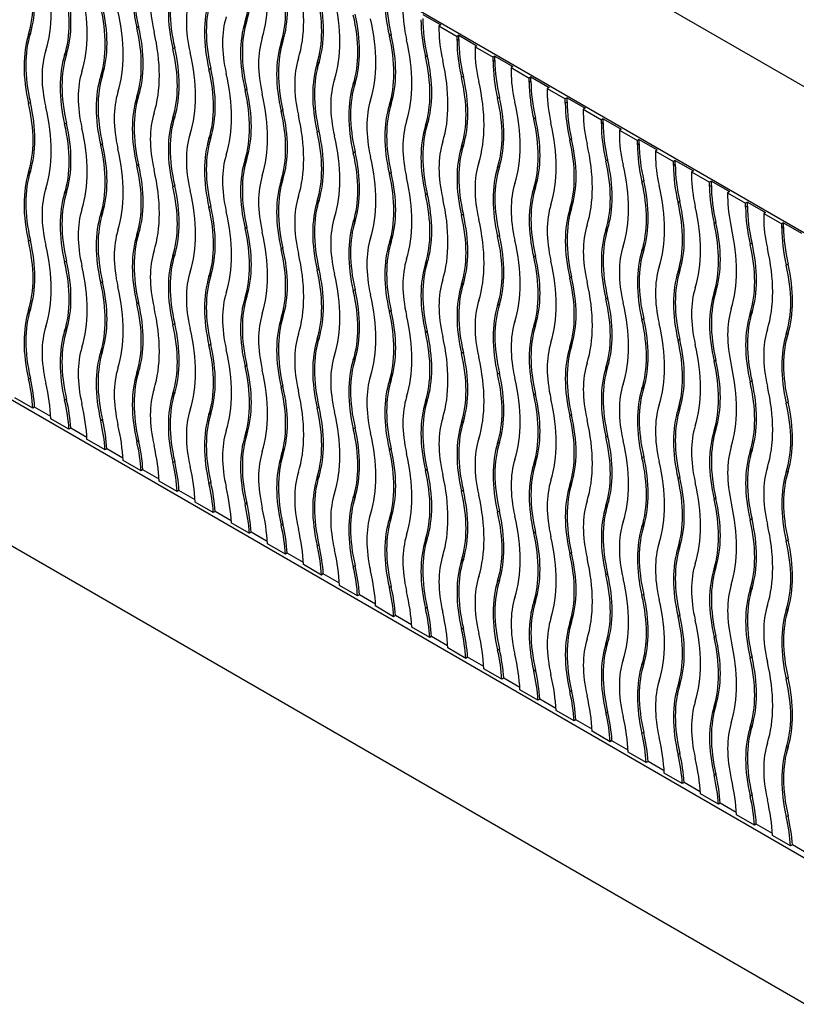
# Model space of a CAD drawing. Units: millimetres. Extents: x 0 to 835, y 0 to 1165.
# Drawn here: x 152 to 167, y 223 to 243 of the extents above; entities that cross this region are included whole.
import ezdxf
from ezdxf import colors
from ezdxf.entities.mleader import LeaderData, LeaderLine
from ezdxf.math import Vec2, Vec3

# ---------------------------------------------------------------- set-up
doc = ezdxf.new("R2010")
doc.units = ezdxf.units.MM
doc.layers.add('DV7_Défaut', color=7, linetype='Continuous')
doc.layers.add('Défaut', color=7, linetype='Continuous')

# ---------------------------------------------------------------- blocks, each defined once
blk = doc.blocks.new('_DOT')
at = {"color": 0}
blk.add_line((0, 0), (-1, 0), dxfattribs=at)
at = {"color": 0, "const_width": 0.333}
blk.add_lwpolyline([(-0.1665, 0, 1), (0.1665, 0, 1)], format="xyb", close=True, dxfattribs=at)
blk = doc.blocks.new('SE6')
at = {"layer": 'DV7_Défaut', "color": 7, "linetype": 'Continuous'}
for p, q in [((226.086, 207.496), (140.526, 256.894)), ((145.475, 251.179), (221.136, 207.496)), ((159.83, 242.85), (160.183, 242.646)), ((156.383, 242.733), (156.347, 242.712)), ((160.183, 242.646), (160.148, 242.626)), ((160.148, 242.626), (160.501, 242.422)), ((160.148, 242.626), (160.148, 242.544)), ((152.14, 242.48), (152.105, 242.46)), ((154.261, 242.606), (154.226, 242.586)), ((159.211, 242.45), (159.176, 242.43)), ((160.537, 242.442), (160.501, 242.422)), ((160.537, 242.36), (160.537, 242.442)), ((160.537, 242.442), (160.89, 242.238)), ((157.09, 242.324), (157.054, 242.304)), ((160.501, 242.34), (160.501, 242.422)), ((160.537, 242.36), (160.501, 242.34)), ((160.89, 242.238), (160.855, 242.218)), ((152.847, 242.072), (152.812, 242.051)), ((154.968, 242.198), (154.933, 242.178)), ((159.918, 242.042), (159.883, 242.022)), ((160.855, 242.218), (161.209, 242.013)), ((160.855, 242.218), (160.855, 242.136)), ((157.797, 241.916), (157.761, 241.896)), ((161.244, 242.034), (161.209, 242.013)), ((161.209, 241.932), (161.209, 242.013)), ((161.244, 241.952), (161.209, 241.932)), ((161.244, 241.952), (161.244, 242.034)), ((161.244, 242.034), (161.597, 241.83)), ((153.554, 241.664), (153.519, 241.643)), ((155.675, 241.79), (155.64, 241.769)), ((161.597, 241.83), (161.562, 241.809)), ((161.562, 241.809), (161.916, 241.605)), ((161.562, 241.809), (161.562, 241.728)), ((158.504, 241.508), (158.469, 241.487)), ((160.625, 241.634), (160.59, 241.614)), ((161.951, 241.626), (161.916, 241.605)), ((161.916, 241.524), (161.916, 241.605)), ((161.951, 241.544), (161.916, 241.524)), ((161.951, 241.544), (161.951, 241.626)), ((161.951, 241.626), (162.305, 241.421)), ((156.383, 241.382), (156.347, 241.361)), ((162.305, 241.421), (162.269, 241.401)), ((162.269, 241.401), (162.623, 241.197)), ((162.269, 241.401), (162.269, 241.319)), ((152.14, 241.129), (152.105, 241.109)), ((154.261, 241.255), (154.226, 241.235)), ((159.211, 241.1), (159.176, 241.079)), ((161.332, 241.226), (161.297, 241.205)), ((162.658, 241.217), (162.623, 241.197)), ((162.623, 241.115), (162.623, 241.197)), ((162.658, 241.136), (162.623, 241.115)), ((162.658, 241.136), (162.658, 241.217)), ((162.658, 241.217), (163.012, 241.013)), ((157.09, 240.973), (157.054, 240.953)), ((163.012, 241.013), (162.976, 240.993)), ((162.976, 240.993), (163.33, 240.789)), ((162.976, 240.993), (162.976, 240.911)), ((152.847, 240.721), (152.812, 240.701)), ((154.968, 240.847), (154.933, 240.827)), ((162.039, 240.817), (162.004, 240.797)), ((163.365, 240.809), (163.33, 240.789)), ((163.33, 240.707), (163.33, 240.789)), ((163.365, 240.727), (163.33, 240.707)), ((163.365, 240.727), (163.365, 240.809)), ((163.365, 240.809), (163.719, 240.605)), ((157.797, 240.565), (157.761, 240.545)), ((159.918, 240.691), (159.883, 240.671)), ((163.719, 240.605), (163.683, 240.585)), ((163.683, 240.585), (164.037, 240.38)), ((163.683, 240.585), (163.683, 240.503)), ((153.554, 240.313), (153.519, 240.292)), ((155.675, 240.439), (155.64, 240.418)), ((162.747, 240.409), (162.711, 240.389)), ((164.072, 240.401), (164.037, 240.38)), ((164.037, 240.299), (164.037, 240.38)), ((164.072, 240.319), (164.037, 240.299)), ((164.072, 240.319), (164.072, 240.401)), ((164.072, 240.401), (164.426, 240.197)), ((158.504, 240.157), (158.469, 240.136)), ((160.625, 240.283), (160.59, 240.263)), ((164.426, 240.197), (164.391, 240.176)), ((164.391, 240.176), (164.744, 239.972)), ((164.391, 240.176), (164.391, 240.095)), ((156.383, 240.031), (156.347, 240.01)), ((163.454, 240.001), (163.418, 239.981)), ((164.779, 239.993), (164.744, 239.972)), ((164.744, 239.891), (164.744, 239.972)), ((164.779, 239.911), (164.779, 239.993)), ((164.779, 239.993), (165.133, 239.788)), ((152.14, 239.778), (152.105, 239.758)), ((154.261, 239.904), (154.226, 239.884)), ((159.211, 239.749), (159.176, 239.728)), ((161.332, 239.875), (161.297, 239.854)), ((164.779, 239.911), (164.744, 239.891)), ((165.133, 239.788), (165.098, 239.768)), ((165.098, 239.768), (165.451, 239.564)), ((165.098, 239.768), (165.098, 239.686)), ((157.09, 239.622), (157.054, 239.602)), ((164.161, 239.593), (164.125, 239.572)), ((165.487, 239.584), (165.451, 239.564)), ((165.451, 239.482), (165.451, 239.564)), ((165.487, 239.503), (165.487, 239.584)), ((165.487, 239.584), (165.84, 239.38)), ((152.847, 239.37), (152.812, 239.35)), ((154.968, 239.496), (154.933, 239.476)), ((162.039, 239.467), (162.004, 239.446)), ((165.487, 239.503), (165.451, 239.482)), ((165.84, 239.38), (165.805, 239.36)), ((165.805, 239.36), (166.158, 239.156)), ((165.805, 239.36), (165.805, 239.278)), ((157.797, 239.214), (157.761, 239.194)), ((159.918, 239.34), (159.883, 239.32)), ((164.868, 239.184), (164.832, 239.164)), ((166.194, 239.176), (166.158, 239.156)), ((166.158, 239.074), (166.158, 239.156)), ((166.194, 239.094), (166.194, 239.176)), ((166.194, 239.176), (166.547, 238.972)), ((153.554, 238.962), (153.519, 238.941)), ((155.675, 239.088), (155.64, 239.068)), ((162.747, 239.058), (162.711, 239.038)), ((166.194, 239.094), (166.158, 239.074)), ((166.547, 238.972), (166.512, 238.952)), ((226.086, 189.533), (140.526, 238.931)), ((221.136, 195.249), (145.475, 238.931)), ((158.504, 238.806), (158.469, 238.786)), ((160.625, 238.932), (160.59, 238.912)), ((165.575, 238.776), (165.54, 238.756)), ((166.512, 238.952), (166.865, 238.747)), ((166.512, 238.952), (166.512, 238.87)), ((166.901, 238.768), (166.865, 238.747)), ((166.901, 238.686), (166.901, 238.768)), ((166.901, 238.768), (167.254, 238.564)), ((156.383, 238.68), (156.347, 238.659)), ((163.454, 238.65), (163.418, 238.63)), ((166.865, 238.666), (166.865, 238.747)), ((166.901, 238.686), (166.865, 238.666)), ((152.14, 238.427), (152.105, 238.407)), ((154.261, 238.554), (154.226, 238.533)), ((159.211, 238.398), (159.176, 238.377)), ((161.332, 238.524), (161.297, 238.503)), ((157.09, 238.271), (157.054, 238.251)), ((164.161, 238.242), (164.125, 238.221)), ((166.282, 238.368), (166.247, 238.348)), ((152.847, 238.019), (152.812, 237.999)), ((154.968, 238.145), (154.933, 238.125)), ((162.039, 238.116), (162.004, 238.095)), ((157.797, 237.863), (157.761, 237.843)), ((159.918, 237.989), (159.883, 237.969)), ((164.868, 237.834), (164.832, 237.813)), ((166.989, 237.96), (166.954, 237.939)), ((153.554, 237.611), (153.519, 237.59)), ((155.675, 237.737), (155.64, 237.717)), ((162.747, 237.707), (162.711, 237.687)), ((158.504, 237.455), (158.469, 237.435)), ((160.625, 237.581), (160.59, 237.561)), ((165.575, 237.425), (165.54, 237.405)), ((156.383, 237.329), (156.347, 237.308)), ((163.454, 237.299), (163.418, 237.279)), ((152.14, 237.076), (152.105, 237.056)), ((154.261, 237.203), (154.226, 237.182)), ((159.211, 237.047), (159.176, 237.026)), ((161.332, 237.173), (161.297, 237.153)), ((157.09, 236.921), (157.054, 236.9)), ((164.161, 236.891), (164.125, 236.87)), ((166.282, 237.017), (166.247, 236.997)), ((152.847, 236.668), (152.812, 236.648)), ((154.968, 236.794), (154.933, 236.774)), ((162.039, 236.765), (162.004, 236.744)), ((157.797, 236.512), (157.761, 236.492)), ((159.918, 236.638), (159.883, 236.618)), ((164.868, 236.483), (164.832, 236.462)), ((166.989, 236.609), (166.954, 236.588)), ((153.554, 236.26), (153.519, 236.24)), ((155.675, 236.386), (155.64, 236.366)), ((162.747, 236.356), (162.711, 236.336)), ((158.504, 236.104), (158.469, 236.084)), ((160.625, 236.23), (160.59, 236.21)), ((165.575, 236.074), (165.54, 236.054)), ((156.383, 235.978), (156.347, 235.957)), ((163.454, 235.948), (163.418, 235.928)), ((152.14, 235.726), (152.105, 235.705)), ((154.261, 235.852), (154.226, 235.831)), ((159.211, 235.696), (159.176, 235.675)), ((161.332, 235.822), (161.297, 235.802)), ((157.09, 235.57), (157.054, 235.549)), ((164.161, 235.54), (164.125, 235.52)), ((166.282, 235.666), (166.247, 235.646)), ((152.188, 235.137), (151.835, 235.341)), ((152.847, 235.317), (152.812, 235.297)), ((154.968, 235.443), (154.933, 235.423)), ((162.039, 235.414), (162.004, 235.393)), ((152.224, 235.158), (152.188, 235.137)), ((152.54, 234.975), (152.224, 235.158)), ((157.797, 235.161), (157.761, 235.141)), ((159.918, 235.288), (159.883, 235.267)), ((164.868, 235.132), (164.832, 235.111)), ((166.989, 235.258), (166.954, 235.237)), ((152.895, 234.729), (152.543, 234.933)), ((153.554, 234.909), (153.519, 234.889)), ((155.675, 235.035), (155.64, 235.015)), ((162.747, 235.006), (162.711, 234.985)), ((152.931, 234.749), (152.895, 234.729)), ((153.247, 234.566), (152.931, 234.749)), ((158.504, 234.753), (158.469, 234.733)), ((160.625, 234.879), (160.59, 234.859)), ((165.575, 234.723), (165.54, 234.703)), ((153.603, 234.321), (153.25, 234.524)), ((156.383, 234.627), (156.347, 234.607)), ((163.454, 234.597), (163.418, 234.577)), ((153.638, 234.341), (153.603, 234.321)), ((153.954, 234.158), (153.638, 234.341)), ((154.261, 234.501), (154.226, 234.48)), ((159.211, 234.345), (159.176, 234.324)), ((161.332, 234.471), (161.297, 234.451)), ((157.09, 234.219), (157.054, 234.198)), ((164.161, 234.189), (164.125, 234.169)), ((166.282, 234.315), (166.247, 234.295)), ((154.31, 233.912), (153.957, 234.116)), ((154.968, 234.093), (154.933, 234.072)), ((162.039, 234.063), (162.004, 234.042)), ((154.345, 233.933), (154.31, 233.912)), ((154.662, 233.75), (154.345, 233.933)), ((157.797, 233.81), (157.761, 233.79)), ((159.918, 233.937), (159.883, 233.916)), ((164.868, 233.781), (164.832, 233.76)), ((166.989, 233.907), (166.954, 233.887)), ((155.017, 233.504), (154.664, 233.708)), ((155.675, 233.684), (155.64, 233.664)), ((162.747, 233.655), (162.711, 233.634)), ((155.052, 233.525), (155.017, 233.504)), ((155.369, 233.342), (155.052, 233.525)), ((158.504, 233.402), (158.469, 233.382)), ((160.625, 233.528), (160.59, 233.508)), ((165.575, 233.373), (165.54, 233.352)), ((155.724, 233.096), (155.371, 233.3)), ((156.383, 233.276), (156.347, 233.256)), ((163.454, 233.246), (163.418, 233.226)), ((155.759, 233.116), (155.724, 233.096)), ((156.076, 232.934), (155.759, 233.116)), ((159.211, 232.994), (159.176, 232.974)), ((161.332, 233.12), (161.297, 233.1)), ((156.431, 232.688), (156.078, 232.891)), ((157.09, 232.868), (157.054, 232.847)), ((164.161, 232.838), (164.125, 232.818)), ((166.282, 232.964), (166.247, 232.944)), ((156.466, 232.708), (156.431, 232.688)), ((156.783, 232.525), (156.466, 232.708)), ((162.039, 232.712), (162.004, 232.691)), ((157.138, 232.279), (156.785, 232.483)), ((157.797, 232.46), (157.761, 232.439)), ((159.918, 232.586), (159.883, 232.565)), ((164.868, 232.43), (164.832, 232.409)), ((166.989, 232.556), (166.954, 232.536)), ((157.173, 232.3), (157.138, 232.279)), ((157.49, 232.117), (157.173, 232.3)), ((162.747, 232.304), (162.711, 232.283)), ((157.845, 231.871), (157.492, 232.075)), ((158.504, 232.051), (158.469, 232.031)), ((160.625, 232.177), (160.59, 232.157)), ((165.575, 232.022), (165.54, 232.001)), ((157.881, 231.892), (157.845, 231.871)), ((158.197, 231.709), (157.881, 231.892)), ((163.454, 231.895), (163.418, 231.875)), ((158.552, 231.463), (158.199, 231.667)), ((159.211, 231.643), (159.176, 231.623)), ((161.332, 231.769), (161.297, 231.749)), ((158.588, 231.483), (158.552, 231.463)), ((158.904, 231.301), (158.588, 231.483)), ((164.161, 231.487), (164.125, 231.467)), ((166.282, 231.613), (166.247, 231.593)), ((159.259, 231.055), (158.907, 231.258)), ((162.039, 231.361), (162.004, 231.341)), ((159.295, 231.075), (159.259, 231.055)), ((159.611, 230.892), (159.295, 231.075)), ((159.918, 231.235), (159.883, 231.214)), ((164.868, 231.079), (164.832, 231.058)), ((166.989, 231.205), (166.954, 231.185)), ((162.747, 230.953), (162.711, 230.932)), ((159.967, 230.646), (159.614, 230.85)), ((160.002, 230.667), (159.967, 230.646)), ((160.318, 230.484), (160.002, 230.667)), ((160.625, 230.827), (160.59, 230.806)), ((165.575, 230.671), (165.54, 230.65)), ((163.454, 230.544), (163.418, 230.524)), ((160.674, 230.238), (160.321, 230.442)), ((161.332, 230.418), (161.297, 230.398)), ((160.709, 230.259), (160.674, 230.238)), ((161.026, 230.076), (160.709, 230.259)), ((164.161, 230.136), (164.125, 230.116)), ((166.282, 230.262), (166.247, 230.242)), ((161.381, 229.83), (161.028, 230.034)), ((162.039, 230.01), (162.004, 229.99)), ((161.416, 229.85), (161.381, 229.83)), ((161.733, 229.668), (161.416, 229.85)), ((164.868, 229.728), (164.832, 229.708)), ((166.989, 229.854), (166.954, 229.834)), ((162.088, 229.422), (161.735, 229.625)), ((162.747, 229.602), (162.711, 229.581)), ((162.123, 229.442), (162.088, 229.422)), ((162.44, 229.259), (162.123, 229.442)), ((165.575, 229.32), (165.54, 229.299)), ((162.795, 229.013), (162.442, 229.217)), ((163.454, 229.194), (163.418, 229.173)), ((162.83, 229.034), (162.795, 229.013)), ((163.147, 228.851), (162.83, 229.034)), ((163.502, 228.605), (163.149, 228.809)), ((164.161, 228.785), (164.125, 228.765)), ((166.282, 228.911), (166.247, 228.891)), ((163.537, 228.626), (163.502, 228.605)), ((163.854, 228.443), (163.537, 228.626)), ((164.209, 228.197), (163.856, 228.401)), ((164.868, 228.377), (164.832, 228.357)), ((166.989, 228.503), (166.954, 228.483)), ((164.245, 228.217), (164.209, 228.197)), ((164.561, 228.035), (164.245, 228.217)), ((164.916, 227.789), (164.563, 227.992)), ((165.575, 227.969), (165.54, 227.948)), ((164.952, 227.809), (164.916, 227.789)), ((165.268, 227.626), (164.952, 227.809)), ((165.623, 227.38), (165.271, 227.584)), ((165.659, 227.401), (165.623, 227.38)), ((165.975, 227.218), (165.659, 227.401)), ((166.282, 227.561), (166.247, 227.54)), ((166.33, 226.972), (165.978, 227.176)), ((166.989, 227.152), (166.954, 227.132)), ((166.366, 226.993), (166.33, 226.972)), ((166.682, 226.81), (166.366, 226.993)), ((167.038, 226.564), (166.685, 226.768)), ((167.073, 226.584), (167.038, 226.564)), ((167.39, 226.402), (167.073, 226.584))]:
    blk.add_line(p, q, dxfattribs=at)
for centre, major_axis, start_param in [((154.456, 244.48), (1.4, -2.425), 0.485468), ((154.491, 244.5), (1.4, -2.425), 0.485468), ((154.456, 244.48), (1.65, -2.858), 0.485468), ((150.213, 244.227), (1.4, -2.425), 0.485468), ((150.248, 244.248), (1.4, -2.425), 0.485468), ((156.117, 242.169), (-1.4, 2.425), 0.485468), ((156.153, 242.19), (-1.4, 2.425), 0.485468), ((150.213, 244.227), (1.65, -2.858), 0.485468), ((156.117, 242.169), (-1.15, 1.992), 0.485468), ((155.163, 244.071), (1.4, -2.425), 0.485468), ((155.198, 244.092), (1.4, -2.425), 0.485468), ((150.92, 243.819), (1.4, -2.425), 0.485468), ((150.956, 243.839), (1.4, -2.425), 0.485468), ((156.824, 241.761), (-1.4, 2.425), 0.485468), ((156.86, 241.781), (-1.4, 2.425), 0.485468), ((155.163, 244.071), (1.65, -2.858), 0.485468), ((150.92, 243.819), (1.65, -2.858), 0.485468), ((156.824, 241.761), (-1.15, 1.992), 0.485468), ((155.87, 243.663), (1.4, -2.425), 0.485468), ((155.905, 243.684), (1.4, -2.425), 0.485468), ((151.663, 243.431), (1.4, -2.425), 0.485468), ((157.532, 241.353), (-1.4, 2.425), 0.485468), ((157.567, 241.373), (-1.4, 2.425), 0.485468), ((155.87, 243.663), (1.65, -2.858), 0.485468), ((161.067, 242.013), (-1.4, 2.425), 0.785398), ((161.102, 242.034), (-1.4, 2.425), 0.785398), ((151.627, 243.411), (1.4, -2.425), 0.485468), ((151.627, 243.411), (1.65, -2.858), 0.485468), ((156.577, 243.255), (1.4, -2.425), 0.485468), ((156.612, 243.275), (1.4, -2.425), 0.485468), ((161.067, 242.013), (-1.15, 1.992), 0.785398), ((157.532, 241.353), (-1.15, 1.992), 0.485468), ((158.239, 240.945), (-1.4, 2.425), 0.485468), ((158.274, 240.965), (-1.4, 2.425), 0.485468), ((156.577, 243.255), (1.65, -2.858), 0.485468), ((161.774, 241.605), (-1.4, 2.425), 0.785398), ((161.81, 241.626), (-1.4, 2.425), 0.785398), ((153.996, 240.692), (-1.4, 2.425), 0.485468), ((154.031, 240.713), (-1.4, 2.425), 0.485468), ((152.334, 243.003), (1.4, -2.425), 0.485468), ((152.37, 243.023), (1.4, -2.425), 0.485468), ((152.334, 243.003), (1.65, -2.858), 0.485468), ((157.284, 242.847), (1.4, -2.425), 0.485468), ((157.319, 242.867), (1.4, -2.425), 0.485468), ((161.774, 241.605), (-1.15, 1.992), 0.785398), ((158.239, 240.945), (-1.15, 1.992), 0.485468), ((158.946, 240.536), (-1.4, 2.425), 0.485468), ((158.981, 240.557), (-1.4, 2.425), 0.485468), ((157.284, 242.847), (1.65, -2.858), 0.485468), ((162.481, 241.197), (-1.4, 2.425), 0.785398), ((162.517, 241.217), (-1.4, 2.425), 0.785398), ((153.996, 240.692), (-1.15, 1.992), 0.485468), ((154.703, 240.284), (-1.4, 2.425), 0.485468), ((154.739, 240.304), (-1.4, 2.425), 0.485468), ((153.041, 242.594), (1.4, -2.425), 0.485468), ((153.077, 242.615), (1.4, -2.425), 0.485468), ((153.041, 242.594), (1.65, -2.858), 0.485468), ((158.027, 242.459), (1.4, -2.425), 0.485468), ((162.481, 241.197), (-1.15, 1.992), 0.785398), ((158.946, 240.536), (-1.15, 1.992), 0.485468), ((159.653, 240.128), (-1.4, 2.425), 0.485468), ((159.688, 240.148), (-1.4, 2.425), 0.485468), ((157.991, 242.438), (1.4, -2.425), 0.485468), ((157.991, 242.438), (1.65, -2.858), 0.485468), ((163.188, 240.789), (-1.4, 2.425), 0.785398), ((163.224, 240.809), (-1.4, 2.425), 0.785398), ((154.703, 240.284), (-1.15, 1.992), 0.485468), ((155.446, 239.896), (-1.4, 2.425), 0.485468), ((153.749, 242.186), (1.4, -2.425), 0.485468), ((153.784, 242.206), (1.4, -2.425), 0.485468), ((153.749, 242.186), (1.65, -2.858), 0.485468), ((163.188, 240.789), (-1.15, 1.992), 0.785398), ((155.41, 239.876), (-1.4, 2.425), 0.485468), ((159.653, 240.128), (-1.15, 1.992), 0.485468), ((160.36, 239.72), (-1.4, 2.425), 0.485468), ((160.395, 239.74), (-1.4, 2.425), 0.485468), ((158.698, 242.03), (1.4, -2.425), 0.485468), ((158.734, 242.051), (1.4, -2.425), 0.485468), ((158.698, 242.03), (1.65, -2.858), 0.485468), ((163.896, 240.38), (-1.4, 2.425), 0.785398), ((163.931, 240.401), (-1.4, 2.425), 0.785398), ((155.41, 239.876), (-1.15, 1.992), 0.485468), ((154.456, 241.778), (1.4, -2.425), 0.485468), ((154.491, 241.798), (1.4, -2.425), 0.485468), ((154.456, 241.778), (1.65, -2.858), 0.485468), ((163.896, 240.38), (-1.15, 1.992), 0.785398), ((150.213, 241.525), (1.4, -2.425), 0.485468), ((150.248, 241.546), (1.4, -2.425), 0.485468), ((156.117, 239.467), (-1.4, 2.425), 0.485468), ((156.153, 239.488), (-1.4, 2.425), 0.485468), ((160.36, 239.72), (-1.15, 1.992), 0.485468), ((161.067, 239.312), (-1.4, 2.425), 0.485468), ((161.102, 239.332), (-1.4, 2.425), 0.485468), ((159.405, 241.622), (1.4, -2.425), 0.485468), ((159.441, 241.642), (1.4, -2.425), 0.485468), ((159.405, 241.622), (1.65, -2.858), 0.485468), ((164.603, 239.972), (-1.4, 2.425), 0.785398), ((164.638, 239.993), (-1.4, 2.425), 0.785398), ((150.213, 241.525), (1.65, -2.858), 0.485468), ((156.117, 239.467), (-1.15, 1.992), 0.485468), ((155.163, 241.37), (1.4, -2.425), 0.485468), ((155.198, 241.39), (1.4, -2.425), 0.485468), ((164.603, 239.972), (-1.15, 1.992), 0.785398), ((150.92, 241.117), (1.4, -2.425), 0.485468), ((150.956, 241.138), (1.4, -2.425), 0.485468), ((156.824, 239.059), (-1.4, 2.425), 0.485468), ((156.86, 239.08), (-1.4, 2.425), 0.485468), ((155.163, 241.37), (1.65, -2.858), 0.485468), ((161.067, 239.312), (-1.15, 1.992), 0.485468), ((160.113, 241.214), (1.4, -2.425), 0.485468), ((160.148, 241.234), (1.4, -2.425), 0.485468), ((160.113, 241.214), (1.65, -2.858), 0.485468), ((165.31, 239.564), (-1.4, 2.425), 0.785398), ((165.345, 239.584), (-1.4, 2.425), 0.785398), ((150.92, 241.117), (1.65, -2.858), 0.485468), ((156.824, 239.059), (-1.15, 1.992), 0.485468), ((155.87, 240.961), (1.4, -2.425), 0.485468), ((155.905, 240.982), (1.4, -2.425), 0.485468), ((161.774, 238.903), (-1.4, 2.425), 0.485468), ((161.81, 238.924), (-1.4, 2.425), 0.485468), ((165.31, 239.564), (-1.15, 1.992), 0.785398), ((151.663, 240.729), (1.4, -2.425), 0.485468), ((157.532, 238.651), (-1.4, 2.425), 0.485468), ((157.567, 238.671), (-1.4, 2.425), 0.485468), ((155.87, 240.961), (1.65, -2.858), 0.485468), ((161.774, 238.903), (-1.15, 1.992), 0.485468), ((160.82, 240.805), (1.4, -2.425), 0.485468), ((160.855, 240.826), (1.4, -2.425), 0.485468), ((160.82, 240.805), (1.65, -2.858), 0.485468), ((166.052, 239.176), (-1.4, 2.425), 0.785398), ((151.627, 240.709), (1.4, -2.425), 0.485468), ((151.627, 240.709), (1.65, -2.858), 0.485468), ((156.577, 240.553), (1.4, -2.425), 0.485468), ((156.612, 240.573), (1.4, -2.425), 0.485468), ((162.481, 238.495), (-1.4, 2.425), 0.485468), ((162.517, 238.515), (-1.4, 2.425), 0.485468), ((166.017, 239.156), (-1.4, 2.425), 0.785398), ((157.532, 238.651), (-1.15, 1.992), 0.485468), ((158.239, 238.243), (-1.4, 2.425), 0.485468), ((158.274, 238.263), (-1.4, 2.425), 0.485468), ((156.577, 240.553), (1.65, -2.858), 0.485468), ((162.481, 238.495), (-1.15, 1.992), 0.485468), ((161.527, 240.397), (1.4, -2.425), 0.485468), ((161.562, 240.418), (1.4, -2.425), 0.485468), ((166.017, 239.156), (-1.15, 1.992), 0.785398), ((153.996, 237.99), (-1.4, 2.425), 0.485468), ((154.031, 238.011), (-1.4, 2.425), 0.485468), ((152.334, 240.301), (1.4, -2.425), 0.485468), ((152.37, 240.321), (1.4, -2.425), 0.485468), ((152.334, 240.301), (1.65, -2.858), 0.485468), ((157.284, 240.145), (1.4, -2.425), 0.485468), ((157.319, 240.165), (1.4, -2.425), 0.485468), ((163.188, 238.087), (-1.4, 2.425), 0.485468), ((163.224, 238.107), (-1.4, 2.425), 0.485468), ((161.527, 240.397), (1.65, -2.858), 0.485468), ((166.724, 238.747), (-1.4, 2.425), 0.785398), ((166.759, 238.768), (-1.4, 2.425), 0.785398), ((158.239, 238.243), (-1.15, 1.992), 0.485468), ((158.946, 237.834), (-1.4, 2.425), 0.485468), ((158.981, 237.855), (-1.4, 2.425), 0.485468), ((157.284, 240.145), (1.65, -2.858), 0.485468), ((163.188, 238.087), (-1.15, 1.992), 0.485468), ((162.234, 239.989), (1.4, -2.425), 0.485468), ((162.269, 240.009), (1.4, -2.425), 0.485468), ((166.724, 238.747), (-1.15, 1.992), 0.785398), ((153.996, 237.99), (-1.15, 1.992), 0.485468), ((154.703, 237.582), (-1.4, 2.425), 0.485468), ((154.739, 237.603), (-1.4, 2.425), 0.485468), ((153.041, 239.892), (1.4, -2.425), 0.485468), ((153.077, 239.913), (1.4, -2.425), 0.485468), ((153.041, 239.892), (1.65, -2.858), 0.485468), ((163.896, 237.679), (-1.4, 2.425), 0.485468), ((163.931, 237.699), (-1.4, 2.425), 0.485468), ((162.234, 239.989), (1.65, -2.858), 0.485468), ((167.431, 238.339), (-1.4, 2.425), 0.785398), ((167.466, 238.36), (-1.4, 2.425), 0.785398), ((158.946, 237.834), (-1.15, 1.992), 0.485468), ((159.653, 237.426), (-1.4, 2.425), 0.485468), ((159.688, 237.447), (-1.4, 2.425), 0.485468), ((157.991, 239.737), (1.4, -2.425), 0.485468), ((158.027, 239.757), (1.4, -2.425), 0.485468), ((157.991, 239.737), (1.65, -2.858), 0.485468), ((162.941, 239.581), (1.4, -2.425), 0.485468), ((162.976, 239.601), (1.4, -2.425), 0.485468), ((167.431, 238.339), (-1.15, 1.992), 0.785398), ((154.703, 237.582), (-1.15, 1.992), 0.485468), ((155.446, 237.194), (-1.4, 2.425), 0.485468), ((153.749, 239.484), (1.4, -2.425), 0.485468), ((153.784, 239.505), (1.4, -2.425), 0.485468), ((153.749, 239.484), (1.65, -2.858), 0.485468), ((163.896, 237.679), (-1.15, 1.992), 0.485468), ((164.603, 237.27), (-1.4, 2.425), 0.485468), ((164.638, 237.291), (-1.4, 2.425), 0.485468), ((162.941, 239.581), (1.65, -2.858), 0.485468), ((168.138, 237.931), (-1.4, 2.425), 0.785398), ((168.174, 237.951), (-1.4, 2.425), 0.785398), ((155.41, 237.174), (-1.4, 2.425), 0.485468), ((159.653, 237.426), (-1.15, 1.992), 0.485468), ((160.36, 237.018), (-1.4, 2.425), 0.485468), ((160.395, 237.038), (-1.4, 2.425), 0.485468), ((158.698, 239.328), (1.4, -2.425), 0.485468), ((158.734, 239.349), (1.4, -2.425), 0.485468), ((158.698, 239.328), (1.65, -2.858), 0.485468), ((163.683, 239.193), (1.4, -2.425), 0.485468), ((168.138, 237.931), (-1.15, 1.992), 0.785398), ((155.41, 237.174), (-1.15, 1.992), 0.485468), ((154.456, 239.076), (1.4, -2.425), 0.485468), ((154.491, 239.096), (1.4, -2.425), 0.485468), ((154.456, 239.076), (1.65, -2.858), 0.485468), ((164.603, 237.27), (-1.15, 1.992), 0.485468), ((165.31, 236.862), (-1.4, 2.425), 0.485468), ((165.345, 236.883), (-1.4, 2.425), 0.485468), ((163.648, 239.172), (1.4, -2.425), 0.485468), ((163.648, 239.172), (1.65, -2.858), 0.485468), ((168.845, 237.523), (-1.4, 2.425), 0.785398), ((168.881, 237.543), (-1.4, 2.425), 0.785398), ((150.213, 238.824), (1.4, -2.425), 0.485468), ((150.248, 238.844), (1.4, -2.425), 0.485468), ((156.117, 236.766), (-1.4, 2.425), 0.485468), ((156.153, 236.786), (-1.4, 2.425), 0.485468), ((160.36, 237.018), (-1.15, 1.992), 0.485468), ((161.102, 236.63), (-1.4, 2.425), 0.485468), ((159.405, 238.92), (1.4, -2.425), 0.485468), ((159.441, 238.94), (1.4, -2.425), 0.485468), ((159.405, 238.92), (1.65, -2.858), 0.485468), ((150.213, 238.824), (1.65, -2.858), 0.485468), ((156.117, 236.766), (-1.15, 1.992), 0.485468), ((155.163, 238.668), (1.4, -2.425), 0.485468), ((155.198, 238.688), (1.4, -2.425), 0.485468), ((161.067, 236.61), (-1.4, 2.425), 0.485468), ((165.31, 236.862), (-1.15, 1.992), 0.485468), ((166.017, 236.454), (-1.4, 2.425), 0.485468), ((166.052, 236.474), (-1.4, 2.425), 0.485468), ((164.355, 238.764), (1.4, -2.425), 0.485468), ((164.391, 238.785), (1.4, -2.425), 0.485468), ((164.355, 238.764), (1.65, -2.858), 0.485468), ((150.92, 238.415), (1.4, -2.425), 0.485468), ((150.956, 238.436), (1.4, -2.425), 0.485468), ((156.824, 236.357), (-1.4, 2.425), 0.485468), ((156.86, 236.378), (-1.4, 2.425), 0.485468), ((155.163, 238.668), (1.65, -2.858), 0.485468), ((161.067, 236.61), (-1.15, 1.992), 0.485468), ((160.113, 238.512), (1.4, -2.425), 0.485468), ((160.148, 238.532), (1.4, -2.425), 0.485468), ((160.113, 238.512), (1.65, -2.858), 0.485468), ((150.92, 238.415), (1.65, -2.858), 0.485468), ((156.824, 236.357), (-1.15, 1.992), 0.485468), ((155.87, 238.259), (1.4, -2.425), 0.485468), ((155.905, 238.28), (1.4, -2.425), 0.485468), ((161.774, 236.201), (-1.4, 2.425), 0.485468), ((161.81, 236.222), (-1.4, 2.425), 0.485468), ((166.017, 236.454), (-1.15, 1.992), 0.485468), ((166.724, 236.046), (-1.4, 2.425), 0.485468), ((166.759, 236.066), (-1.4, 2.425), 0.485468), ((165.062, 238.356), (1.4, -2.425), 0.485468), ((165.098, 238.376), (1.4, -2.425), 0.485468), ((151.663, 238.027), (1.4, -2.425), 0.485468), ((157.532, 235.949), (-1.4, 2.425), 0.485468), ((157.567, 235.97), (-1.4, 2.425), 0.485468), ((155.87, 238.259), (1.65, -2.858), 0.485468), ((161.774, 236.201), (-1.15, 1.992), 0.485468), ((160.82, 238.104), (1.4, -2.425), 0.485468), ((160.855, 238.124), (1.4, -2.425), 0.485468), ((160.82, 238.104), (1.65, -2.858), 0.485468), ((151.627, 238.007), (1.4, -2.425), 0.485468), ((151.627, 238.007), (1.65, -2.858), 0.485468), ((156.577, 237.851), (1.4, -2.425), 0.485468), ((156.612, 237.872), (1.4, -2.425), 0.485468), ((162.481, 235.793), (-1.4, 2.425), 0.485468), ((162.517, 235.814), (-1.4, 2.425), 0.485468), ((166.724, 236.046), (-1.15, 1.992), 0.485468), ((167.466, 235.658), (-1.4, 2.425), 0.485468), ((157.532, 235.949), (-1.15, 1.992), 0.485468), ((158.239, 235.541), (-1.4, 2.425), 0.485468), ((158.274, 235.561), (-1.4, 2.425), 0.485468), ((156.577, 237.851), (1.65, -2.858), 0.485468), ((162.481, 235.793), (-1.15, 1.992), 0.485468), ((161.527, 237.695), (1.4, -2.425), 0.485468), ((161.562, 237.716), (1.4, -2.425), 0.485468), ((167.431, 235.637), (-1.4, 2.425), 0.485468), ((153.996, 235.289), (-1.4, 2.425), 0.485468), ((154.031, 235.309), (-1.4, 2.425), 0.485468), ((152.334, 237.599), (1.4, -2.425), 0.485468), ((152.37, 237.619), (1.4, -2.425), 0.485468), ((152.334, 237.599), (1.65, -2.858), 0.485468), ((157.319, 237.463), (1.4, -2.425), 0.485468), ((163.188, 235.385), (-1.4, 2.425), 0.485468), ((163.224, 235.405), (-1.4, 2.425), 0.485468), ((161.527, 237.695), (1.65, -2.858), 0.485468), ((167.431, 235.637), (-1.15, 1.992), 0.485468), ((158.239, 235.541), (-1.15, 1.992), 0.485468), ((158.946, 235.133), (-1.4, 2.425), 0.485468), ((158.981, 235.153), (-1.4, 2.425), 0.485468), ((157.284, 237.443), (1.4, -2.425), 0.485468), ((157.284, 237.443), (1.65, -2.858), 0.485468), ((163.188, 235.385), (-1.15, 1.992), 0.485468), ((162.234, 237.287), (1.4, -2.425), 0.485468), ((162.269, 237.307), (1.4, -2.425), 0.485468), ((168.138, 235.229), (-1.4, 2.425), 0.485468), ((168.174, 235.25), (-1.4, 2.425), 0.485468), ((153.996, 235.289), (-1.15, 1.992), 0.485468), ((154.703, 234.88), (-1.4, 2.425), 0.485468), ((154.739, 234.901), (-1.4, 2.425), 0.485468), ((153.041, 237.191), (1.4, -2.425), 0.485468), ((153.077, 237.211), (1.4, -2.425), 0.485468), ((153.041, 237.191), (1.65, -2.858), 0.485468), ((163.896, 234.977), (-1.4, 2.425), 0.485468), ((163.931, 234.997), (-1.4, 2.425), 0.485468), ((162.234, 237.287), (1.65, -2.858), 0.485468), ((168.138, 235.229), (-1.15, 1.992), 0.485468), ((158.946, 235.133), (-1.15, 1.992), 0.485468), ((159.653, 234.724), (-1.4, 2.425), 0.485468), ((159.688, 234.745), (-1.4, 2.425), 0.485468), ((157.991, 237.035), (1.4, -2.425), 0.485468), ((158.027, 237.055), (1.4, -2.425), 0.485468), ((157.991, 237.035), (1.65, -2.858), 0.485468), ((162.941, 236.879), (1.4, -2.425), 0.485468), ((162.976, 236.899), (1.4, -2.425), 0.485468), ((168.845, 234.821), (-1.4, 2.425), 0.485468), ((168.881, 234.841), (-1.4, 2.425), 0.485468), ((154.703, 234.88), (-1.15, 1.992), 0.485468), ((155.446, 234.492), (-1.4, 2.425), 0.485468), ((153.749, 236.782), (1.4, -2.425), 0.485468), ((153.784, 236.803), (1.4, -2.425), 0.485468), ((153.749, 236.782), (1.65, -2.858), 0.485468), ((163.896, 234.977), (-1.15, 1.992), 0.485468), ((164.603, 234.568), (-1.4, 2.425), 0.485468), ((164.638, 234.589), (-1.4, 2.425), 0.485468), ((162.941, 236.879), (1.65, -2.858), 0.485468), ((155.41, 234.472), (-1.4, 2.425), 0.485468), ((159.653, 234.724), (-1.15, 1.992), 0.485468), ((160.36, 234.316), (-1.4, 2.425), 0.485468), ((160.395, 234.337), (-1.4, 2.425), 0.485468), ((158.698, 236.626), (1.4, -2.425), 0.485468), ((158.734, 236.647), (1.4, -2.425), 0.485468), ((158.698, 236.626), (1.65, -2.858), 0.485468), ((163.683, 236.491), (1.4, -2.425), 0.485468), ((155.41, 234.472), (-1.15, 1.992), 0.485468), ((154.456, 236.374), (1.4, -2.425), 0.485468), ((154.491, 236.394), (1.4, -2.425), 0.485468), ((154.456, 236.374), (1.65, -2.858), 0.485468), ((164.603, 234.568), (-1.15, 1.992), 0.485468), ((165.31, 234.16), (-1.4, 2.425), 0.485468), ((165.345, 234.181), (-1.4, 2.425), 0.485468), ((163.648, 236.471), (1.4, -2.425), 0.485468), ((163.648, 236.471), (1.65, -2.858), 0.485468), ((150.213, 236.122), (1.4, -2.425), 0.853613), ((150.248, 236.142), (1.4, -2.425), 0.853613), ((156.117, 234.064), (-1.4, 2.425), 0.485468), ((156.153, 234.084), (-1.4, 2.425), 0.485468), ((160.36, 234.316), (-1.15, 1.992), 0.485468), ((161.102, 233.928), (-1.4, 2.425), 0.485468), ((159.405, 236.218), (1.4, -2.425), 0.485468), ((159.441, 236.239), (1.4, -2.425), 0.485468), ((159.405, 236.218), (1.65, -2.858), 0.485468), ((150.213, 236.122), (1.65, -2.858), 0.843265), ((156.117, 234.064), (-1.15, 1.992), 0.485468), ((155.163, 235.966), (1.4, -2.425), 0.485468), ((155.198, 235.986), (1.4, -2.425), 0.485468), ((161.067, 233.908), (-1.4, 2.425), 0.485468), ((165.31, 234.16), (-1.15, 1.992), 0.485468), ((166.017, 233.752), (-1.4, 2.425), 0.485468), ((166.052, 233.772), (-1.4, 2.425), 0.485468), ((164.355, 236.062), (1.4, -2.425), 0.485468), ((164.391, 236.083), (1.4, -2.425), 0.485468), ((164.355, 236.062), (1.65, -2.858), 0.485468), ((150.92, 235.713), (1.4, -2.425), 0.853613), ((150.956, 235.734), (1.4, -2.425), 0.853613), ((156.824, 233.656), (-1.4, 2.425), 0.485468), ((156.86, 233.676), (-1.4, 2.425), 0.485468), ((155.163, 235.966), (1.65, -2.858), 0.485468), ((161.067, 233.908), (-1.15, 1.992), 0.485468), ((160.113, 235.81), (1.4, -2.425), 0.485468), ((160.148, 235.83), (1.4, -2.425), 0.485468), ((160.113, 235.81), (1.65, -2.858), 0.485468), ((150.92, 235.713), (1.65, -2.858), 0.843265), ((156.824, 233.656), (-1.15, 1.992), 0.485468), ((155.87, 235.558), (1.4, -2.425), 0.485468), ((155.905, 235.578), (1.4, -2.425), 0.485468), ((161.774, 233.5), (-1.4, 2.425), 0.485468), ((161.81, 233.52), (-1.4, 2.425), 0.485468), ((166.017, 233.752), (-1.15, 1.992), 0.485468), ((166.724, 233.344), (-1.4, 2.425), 0.485468), ((166.759, 233.364), (-1.4, 2.425), 0.485468), ((165.062, 235.654), (1.4, -2.425), 0.485468), ((165.098, 235.674), (1.4, -2.425), 0.485468), ((151.663, 235.326), (1.4, -2.425), 0.853613), ((157.532, 233.247), (-1.4, 2.425), 0.485468), ((157.567, 233.268), (-1.4, 2.425), 0.485468), ((155.87, 235.558), (1.65, -2.858), 0.485468), ((161.774, 233.5), (-1.15, 1.992), 0.485468), ((160.82, 235.402), (1.4, -2.425), 0.485468), ((160.855, 235.422), (1.4, -2.425), 0.485468), ((160.82, 235.402), (1.65, -2.858), 0.485468), ((151.627, 235.305), (1.4, -2.425), 0.853613), ((151.627, 235.305), (1.65, -2.858), 0.843265), ((156.577, 235.149), (1.4, -2.425), 0.485468), ((156.612, 235.17), (1.4, -2.425), 0.485468), ((162.481, 233.091), (-1.4, 2.425), 0.485468), ((162.517, 233.112), (-1.4, 2.425), 0.485468), ((166.724, 233.344), (-1.15, 1.992), 0.485468), ((167.466, 232.956), (-1.4, 2.425), 0.485468), ((157.532, 233.247), (-1.15, 1.992), 0.485468), ((158.239, 232.839), (-1.4, 2.425), 0.485468), ((158.274, 232.859), (-1.4, 2.425), 0.485468), ((156.577, 235.149), (1.65, -2.858), 0.485468), ((162.481, 233.091), (-1.15, 1.992), 0.485468), ((161.527, 234.993), (1.4, -2.425), 0.485468), ((161.562, 235.014), (1.4, -2.425), 0.485468), ((167.431, 232.935), (-1.4, 2.425), 0.485468), ((152.334, 234.897), (1.4, -2.425), 0.853613), ((152.37, 234.917), (1.4, -2.425), 0.853613), ((152.334, 234.897), (1.65, -2.858), 0.843265), ((157.319, 234.761), (1.4, -2.425), 0.485468), ((163.188, 232.683), (-1.4, 2.425), 0.485468), ((163.224, 232.704), (-1.4, 2.425), 0.485468), ((161.527, 234.993), (1.65, -2.858), 0.485468), ((167.431, 232.935), (-1.15, 1.992), 0.485468), ((158.239, 232.839), (-1.15, 1.992), 0.485468), ((158.946, 232.431), (-1.4, 2.425), 0.485468), ((158.981, 232.451), (-1.4, 2.425), 0.485468), ((157.284, 234.741), (1.4, -2.425), 0.485468), ((157.284, 234.741), (1.65, -2.858), 0.485468), ((163.188, 232.683), (-1.15, 1.992), 0.485468), ((162.234, 234.585), (1.4, -2.425), 0.485468), ((162.269, 234.606), (1.4, -2.425), 0.485468), ((168.138, 232.527), (-1.4, 2.425), 0.485468), ((168.174, 232.548), (-1.4, 2.425), 0.485468), ((153.041, 234.489), (1.4, -2.425), 0.853613), ((153.077, 234.509), (1.4, -2.425), 0.853613), ((153.041, 234.489), (1.65, -2.858), 0.843265), ((163.896, 232.275), (-1.4, 2.425), 0.485468), ((163.931, 232.295), (-1.4, 2.425), 0.485468), ((162.234, 234.585), (1.65, -2.858), 0.485468), ((168.138, 232.527), (-1.15, 1.992), 0.485468), ((158.946, 232.431), (-1.15, 1.992), 0.485468), ((159.653, 232.023), (-1.4, 2.425), 0.485468), ((159.688, 232.043), (-1.4, 2.425), 0.485468), ((157.991, 234.333), (1.4, -2.425), 0.485468), ((158.027, 234.353), (1.4, -2.425), 0.485468), ((157.991, 234.333), (1.65, -2.858), 0.485468), ((162.941, 234.177), (1.4, -2.425), 0.485468), ((162.976, 234.197), (1.4, -2.425), 0.485468), ((168.845, 232.119), (-1.4, 2.425), 0.485468), ((168.881, 232.139), (-1.4, 2.425), 0.485468), ((153.749, 234.08), (1.4, -2.425), 0.853613), ((153.784, 234.101), (1.4, -2.425), 0.853613), ((153.749, 234.08), (1.65, -2.858), 0.843265), ((163.896, 232.275), (-1.15, 1.992), 0.485468), ((164.603, 231.867), (-1.4, 2.425), 0.485468), ((164.638, 231.887), (-1.4, 2.425), 0.485468), ((162.941, 234.177), (1.65, -2.858), 0.485468), ((159.653, 232.023), (-1.15, 1.992), 0.485468), ((160.36, 231.614), (-1.4, 2.425), 0.485468), ((160.395, 231.635), (-1.4, 2.425), 0.485468), ((158.698, 233.925), (1.4, -2.425), 0.485468), ((158.734, 233.945), (1.4, -2.425), 0.485468), ((158.698, 233.925), (1.65, -2.858), 0.485468), ((163.683, 233.789), (1.4, -2.425), 0.485468), ((154.456, 233.672), (1.4, -2.425), 0.853613), ((154.491, 233.693), (1.4, -2.425), 0.853613), ((154.456, 233.672), (1.65, -2.858), 0.843265), ((164.603, 231.867), (-1.15, 1.992), 0.485468), ((165.31, 231.458), (-1.4, 2.425), 0.485468), ((165.345, 231.479), (-1.4, 2.425), 0.485468), ((163.648, 233.769), (1.4, -2.425), 0.485468), ((163.648, 233.769), (1.65, -2.858), 0.485468), ((160.36, 231.614), (-1.15, 1.992), 0.485468), ((161.102, 231.226), (-1.4, 2.425), 0.485468), ((159.405, 233.516), (1.4, -2.425), 0.485468), ((159.441, 233.537), (1.4, -2.425), 0.485468), ((159.405, 233.516), (1.65, -2.858), 0.485468), ((155.163, 233.264), (1.4, -2.425), 0.853613), ((155.198, 233.284), (1.4, -2.425), 0.853613), ((161.067, 231.206), (-1.4, 2.425), 0.485468), ((165.31, 231.458), (-1.15, 1.992), 0.485468), ((166.017, 231.05), (-1.4, 2.425), 0.485468), ((166.052, 231.071), (-1.4, 2.425), 0.485468), ((164.355, 233.36), (1.4, -2.425), 0.485468), ((164.391, 233.381), (1.4, -2.425), 0.485468), ((164.355, 233.36), (1.65, -2.858), 0.485468), ((155.163, 233.264), (1.65, -2.858), 0.843265), ((161.067, 231.206), (-1.15, 1.992), 0.485468), ((160.113, 233.108), (1.4, -2.425), 0.485468), ((160.148, 233.128), (1.4, -2.425), 0.485468), ((160.113, 233.108), (1.65, -2.858), 0.485468), ((155.87, 232.856), (1.4, -2.425), 0.853613), ((155.905, 232.876), (1.4, -2.425), 0.853613), ((161.774, 230.798), (-1.4, 2.425), 0.485468), ((161.81, 230.818), (-1.4, 2.425), 0.485468), ((166.017, 231.05), (-1.15, 1.992), 0.485468), ((166.724, 230.642), (-1.4, 2.425), 0.485468), ((166.759, 230.662), (-1.4, 2.425), 0.485468), ((165.062, 232.952), (1.4, -2.425), 0.485468), ((165.098, 232.973), (1.4, -2.425), 0.485468), ((155.87, 232.856), (1.65, -2.858), 0.843265), ((161.774, 230.798), (-1.15, 1.992), 0.485468), ((160.82, 232.7), (1.4, -2.425), 0.485468), ((160.855, 232.72), (1.4, -2.425), 0.485468), ((160.82, 232.7), (1.65, -2.858), 0.485468), ((156.577, 232.447), (1.4, -2.425), 0.853613), ((156.612, 232.468), (1.4, -2.425), 0.853613), ((162.481, 230.39), (-1.4, 2.425), 0.485468), ((162.517, 230.41), (-1.4, 2.425), 0.485468), ((166.724, 230.642), (-1.15, 1.992), 0.485468), ((167.466, 230.254), (-1.4, 2.425), 0.485468), ((156.577, 232.447), (1.65, -2.858), 0.843265), ((162.481, 230.39), (-1.15, 1.992), 0.485468), ((161.527, 232.292), (1.4, -2.425), 0.485468), ((161.562, 232.312), (1.4, -2.425), 0.485468), ((167.431, 230.234), (-1.4, 2.425), 0.485468), ((157.319, 232.06), (1.4, -2.425), 0.853613), ((163.188, 229.981), (-1.4, 2.425), 0.485468), ((163.224, 230.002), (-1.4, 2.425), 0.485468), ((161.527, 232.292), (1.65, -2.858), 0.485468), ((167.431, 230.234), (-1.15, 1.992), 0.485468), ((157.284, 232.039), (1.4, -2.425), 0.853613), ((157.284, 232.039), (1.65, -2.858), 0.843265), ((162.234, 231.883), (1.4, -2.425), 0.485468), ((162.269, 231.904), (1.4, -2.425), 0.485468), ((168.138, 229.825), (-1.4, 2.425), 0.485468), ((168.174, 229.846), (-1.4, 2.425), 0.485468), ((163.188, 229.981), (-1.15, 1.992), 0.485468), ((163.896, 229.573), (-1.4, 2.425), 0.485468), ((163.931, 229.593), (-1.4, 2.425), 0.485468), ((162.234, 231.883), (1.65, -2.858), 0.485468), ((168.138, 229.825), (-1.15, 1.992), 0.485468), ((157.991, 231.631), (1.4, -2.425), 0.853613), ((158.027, 231.651), (1.4, -2.425), 0.853613), ((157.991, 231.631), (1.65, -2.858), 0.843265), ((162.941, 231.475), (1.4, -2.425), 0.485468), ((162.976, 231.496), (1.4, -2.425), 0.485468), ((168.845, 229.417), (-1.4, 2.425), 0.485468), ((168.881, 229.438), (-1.4, 2.425), 0.485468), ((163.896, 229.573), (-1.15, 1.992), 0.485468), ((164.603, 229.165), (-1.4, 2.425), 0.485468), ((164.638, 229.185), (-1.4, 2.425), 0.485468), ((162.941, 231.475), (1.65, -2.858), 0.485468), ((158.698, 231.223), (1.4, -2.425), 0.853613), ((158.734, 231.243), (1.4, -2.425), 0.853613), ((158.698, 231.223), (1.65, -2.858), 0.843265), ((163.683, 231.087), (1.4, -2.425), 0.485468), ((164.603, 229.165), (-1.15, 1.992), 0.485468), ((165.31, 228.757), (-1.4, 2.425), 0.485468), ((165.345, 228.777), (-1.4, 2.425), 0.485468), ((163.648, 231.067), (1.4, -2.425), 0.485468), ((163.648, 231.067), (1.65, -2.858), 0.485468), ((159.405, 230.814), (1.4, -2.425), 0.853613), ((159.441, 230.835), (1.4, -2.425), 0.853613), ((159.405, 230.814), (1.65, -2.858), 0.843265), ((165.31, 228.757), (-1.15, 1.992), 0.485468), ((166.017, 228.348), (-1.4, 2.425), 0.485468), ((166.052, 228.369), (-1.4, 2.425), 0.485468), ((164.355, 230.659), (1.4, -2.425), 0.485468), ((164.391, 230.679), (1.4, -2.425), 0.485468), ((164.355, 230.659), (1.65, -2.858), 0.485468), ((160.113, 230.406), (1.4, -2.425), 0.853613), ((160.148, 230.427), (1.4, -2.425), 0.853613), ((160.113, 230.406), (1.65, -2.858), 0.843265), ((166.017, 228.348), (-1.15, 1.992), 0.485468), ((166.724, 227.94), (-1.4, 2.425), 0.485468), ((166.759, 227.96), (-1.4, 2.425), 0.485468), ((165.062, 230.25), (1.4, -2.425), 0.485468), ((165.098, 230.271), (1.4, -2.425), 0.485468), ((160.82, 229.998), (1.4, -2.425), 0.853613), ((160.855, 230.018), (1.4, -2.425), 0.853613), ((160.82, 229.998), (1.65, -2.858), 0.843265), ((166.724, 227.94), (-1.15, 1.992), 0.485468), ((167.466, 227.552), (-1.4, 2.425), 0.485468), ((161.527, 229.59), (1.4, -2.425), 0.853613), ((161.562, 229.61), (1.4, -2.425), 0.853613), ((167.431, 227.532), (-1.4, 2.425), 0.485468), ((161.527, 229.59), (1.65, -2.858), 0.843265), ((167.431, 227.532), (-1.15, 1.992), 0.485468), ((162.234, 229.181), (1.4, -2.425), 0.853613), ((162.269, 229.202), (1.4, -2.425), 0.853613), ((168.138, 227.124), (-1.4, 2.425), 0.485468), ((168.174, 227.144), (-1.4, 2.425), 0.485468), ((162.234, 229.181), (1.65, -2.858), 0.843265), ((168.138, 227.124), (-1.15, 1.992), 0.485468), ((162.941, 228.773), (1.4, -2.425), 0.853613), ((162.976, 228.794), (1.4, -2.425), 0.853613), ((168.845, 226.715), (-1.4, 2.425), 0.485468), ((168.881, 226.736), (-1.4, 2.425), 0.485468), ((162.941, 228.773), (1.65, -2.858), 0.843265), ((163.683, 228.385), (1.4, -2.425), 0.853613), ((163.648, 228.365), (1.4, -2.425), 0.853613), ((163.648, 228.365), (1.65, -2.858), 0.843265), ((164.355, 227.957), (1.4, -2.425), 0.853613), ((164.391, 227.977), (1.4, -2.425), 0.853613), ((164.355, 227.957), (1.65, -2.858), 0.843265), ((165.062, 227.548), (1.4, -2.425), 0.853613), ((165.098, 227.569), (1.4, -2.425), 0.853613)]:
    blk.add_ellipse(centre, major_axis=major_axis, ratio=0.57735, start_param=start_param, end_param=1.085328, dxfattribs=at)

msp = doc.modelspace()

# ---------------------------------------------------------------- block references
at = {"layer": 'Défaut'}
msp.add_blockref('SE6', (0, 0), dxfattribs=at)

# ---------------------------------------------------------------- leaders
at = {"layer": 'Défaut', "color": 7, "linetype": 'Continuous'}
ml = msp.add_multileader_mtext('Standard', dxfattribs=at)
ml.set_content('{\\pxsm0.9;\\fSolid Edge ISO|b1||i0||c0|p34;\\W1.;02/06/2020\\P}', color=256)
ml.set_leader_properties()
ml.set_arrow_properties(name='DOT')
ml.build(insert=Vec2(0, 0))
ml.multileader.update_dxf_attribs({"leader_type": 0, "dogleg_length": 0, "arrow_head_size": 12})
ctx = ml.context
ctx.base_point, ctx.char_height, ctx.arrow_head_size, ctx.landing_gap_size = Vec3(747.016, 1157.46), 12, 12, 4.2
notes = []
notes.append((ctx, [(0, (0, 0, 0), (0, 0), (1, 0), 1, [])]))
ctx.mtext.insert = Vec3(749.016, 1163.58)
for ctx, leaders in notes:
    for number, flags, end, landing, length, lines in leaders:
        leader = LeaderData()
        leader.index, (leader.has_last_leader_line, leader.has_dogleg_vector, leader.attachment_direction) = number, flags
        leader.last_leader_point, leader.dogleg_vector, leader.dogleg_length = Vec3(end), Vec3(landing), length
        for number, points, colour, breaks in lines:
            line = LeaderLine()
            line.index, line.vertices, line.color, line.breaks = number, Vec3.list(points), colors.encode_raw_color(colour), breaks
            leader.lines.append(line)
        ctx.leaders.append(leader)

doc.saveas('drawing.dxf')
